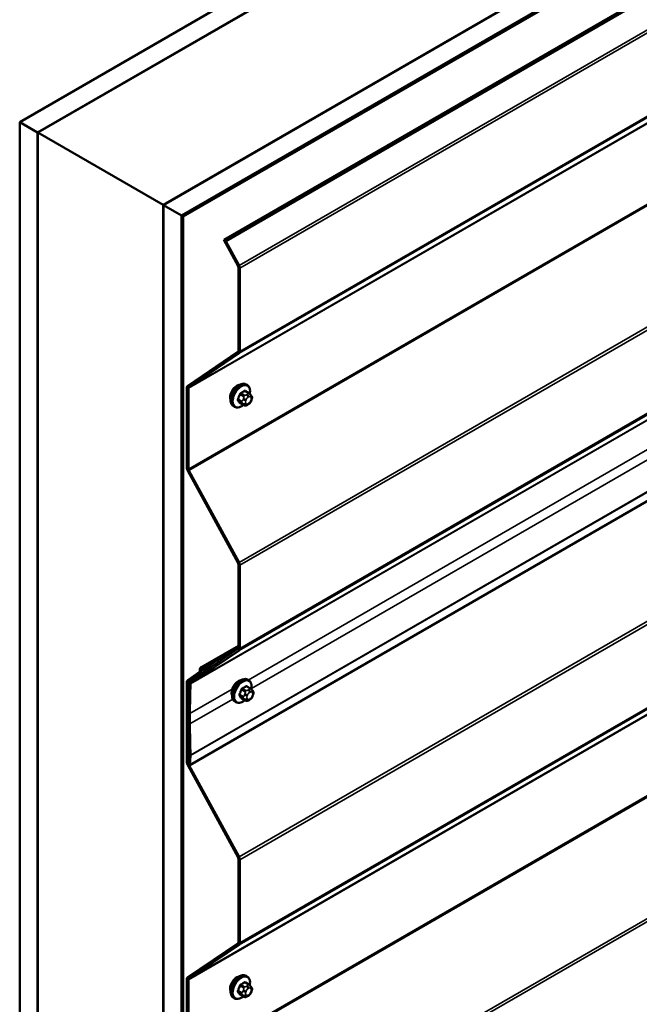
# Model space of a CAD drawing. Units: inches. Extents: x 0.6 to 33.4, y 0.6 to 21.4.
# Drawn here: x 23.5 to 24.8, y 16.5 to 18.4 of the extents above; entities that cross this region are included whole.
import ezdxf

# ---------------------------------------------------------------- set-up
doc = ezdxf.new("R2010")
doc.units = ezdxf.units.IN
doc.header["$LTSCALE"] = 2
doc.header["$MEASUREMENT"] = 0
doc.layers.add('Visible (ANSI)', color=7, linetype='Continuous', lineweight=50)
doc.layers.add('Visible Narrow (ANSI)', color=7, linetype='Continuous', lineweight=35)

msp = doc.modelspace()

# ---------------------------------------------------------------- linework, layer by layer
at = {"layer": 'Visible (ANSI)'}
for p, q in [((23.54067, 18.22376), (28.10292, 20.85778)), ((28.10292, 20.81696), (23.57602, 18.20335)), ((23.82492, 18.05965), (28.10292, 20.52955)), ((28.10292, 20.48872), (23.86028, 18.03923)), ((28.09726, 20.48464), (23.86099, 18.03883)), ((23.86381, 18.03719), (28.10009, 20.48301)), ((23.94385, 17.99099), (27.87041, 20.25799)), ((27.87425, 20.25577), (23.94769, 17.98877)), ((27.80312, 19.22002), (23.87656, 16.95302)), ((23.57673, 18.20294), (24.49526, 18.73326)), ((24.74275, 18.59037), (23.82422, 18.06005)), ((23.54067, 13.32478), (23.54067, 18.22376)), ((23.57602, 18.20335), (23.54067, 18.22376)), ((23.57602, 13.30437), (23.57602, 18.20335)), ((23.57673, 18.20294), (23.82422, 18.06005)), ((23.57673, 13.30396), (23.57673, 18.20294)), ((23.82422, 18.06005), (23.82422, 13.16108)), ((23.82492, 13.16067), (23.82492, 18.05965)), ((23.86028, 18.03923), (23.82492, 18.05965)), ((23.86028, 13.14025), (23.86028, 18.03923)), ((23.86099, 13.13985), (23.86099, 18.03883)), ((23.86099, 18.03883), (23.86381, 18.03719)), ((23.86381, 18.03719), (23.86381, 13.13821)), ((23.97207, 17.93927), (23.94385, 17.99099)), ((23.94385, 17.99099), (23.94769, 17.98877)), ((23.94769, 17.98877), (23.97415, 17.94028)), ((23.97281, 17.77205), (23.97281, 17.93663)), ((23.97564, 17.935), (23.97564, 17.77042)), ((23.87266, 17.70289), (23.97207, 17.77027)), ((23.97415, 17.76685), (23.87474, 17.69948)), ((23.99002, 17.70429), (23.9879, 17.70551)), ((23.87117, 17.53986), (23.87117, 17.69933)), ((23.874, 17.6977), (23.874, 17.53822)), ((23.99352, 17.68832), (23.98671, 17.69226)), ((23.99731, 17.68455), (23.99812, 17.6834)), ((23.98326, 17.6644), (23.97644, 17.66833)), ((23.99242, 17.66621), (23.9908, 17.66527)), ((23.99858, 17.67482), (23.99777, 17.67273)), ((23.96502, 17.66099), (23.9629, 17.66221)), ((23.97207, 17.35241), (23.87266, 17.53457)), ((23.87474, 17.53558), (23.97415, 17.35342)), ((23.97281, 17.18519), (23.97281, 17.34977)), ((23.97564, 17.34814), (23.97564, 17.18355)), ((23.87699, 17.11853), (23.97207, 17.18341)), ((23.97416, 17.18), (23.87907, 17.11512)), ((23.89842, 17.14612), (23.97281, 17.18908)), ((23.93138, 17.16094), (23.9728, 17.18485)), ((23.90745, 17.14472), (23.93138, 17.16094)), ((23.93138, 17.16094), (23.93347, 17.15753)), ((23.93347, 17.15753), (23.93785, 17.16006)), ((23.91487, 17.14438), (23.90934, 17.14118)), ((23.93347, 17.15753), (23.90953, 17.1413)), ((23.87266, 17.12114), (23.89548, 17.13661)), ((23.89756, 17.13319), (23.87474, 17.11773)), ((23.99302, 17.12087), (23.9909, 17.12209)), ((23.87117, 16.9581), (23.87117, 17.11758)), ((23.874, 17.11595), (23.874, 16.95647)), ((23.99653, 17.1049), (23.98971, 17.10883)), ((24.00032, 17.10113), (24.00113, 17.09997)), ((23.98626, 17.08097), (23.97945, 17.08491)), ((23.99543, 17.08279), (23.9938, 17.08185)), ((24.00159, 17.0914), (24.00077, 17.08931)), ((23.96802, 17.07756), (23.9659, 17.07879)), ((23.87417, 17.03611), (23.87417, 17.05652)), ((23.877, 17.05489), (23.877, 17.03447)), ((23.87375, 16.95499), (23.87556, 16.97385)), ((23.87837, 16.97189), (23.87656, 16.95302)), ((23.97207, 16.77066), (23.87266, 16.95282)), ((23.87656, 16.95302), (23.87375, 16.95499)), ((23.87474, 16.95383), (23.97415, 16.77167)), ((23.97281, 16.60344), (23.97281, 16.76802)), ((23.97564, 16.76639), (23.97564, 16.6018)), ((23.87266, 16.53428), (23.97207, 16.60166)), ((23.97415, 16.59824), (23.87474, 16.53087)), ((23.99002, 16.53568), (23.9879, 16.5369)), ((23.87117, 16.37125), (23.87117, 16.53072)), ((23.874, 16.52909), (23.874, 16.36961)), ((23.99352, 16.51971), (23.98671, 16.52365)), ((23.98326, 16.49579), (23.97644, 16.49972)), ((23.99242, 16.4976), (23.9908, 16.49666)), ((23.99731, 16.51594), (23.99812, 16.51479)), ((23.99858, 16.50621), (23.99777, 16.50412)), ((23.96502, 16.49238), (23.9629, 16.4936))]:
    msp.add_line(p, q, dxfattribs=at)
for centre, major_axis, start_param, end_param in [((23.96999, 17.93826), (-0.002, 0.00346), 3.9269908, 4.6707464), ((23.96999, 17.93826), (0.004, -0.00693), 0.7853982, 1.5291537), ((23.96999, 17.77368), (0.002, -0.00346), 0.0416426, 0.7853982), ((23.96999, 17.77368), (0.004, -0.00693), 0.0416426, 0.7853982), ((23.96956, 17.68723), (0.00943, 0.01632), 0.4159912, 2.7256015), ((23.87682, 17.69607), (-0.004, 0.00693), 0.0416426, 0.7853982), ((23.87682, 17.69607), (-0.002, 0.00346), 0.0416426, 0.7853982), ((23.87682, 17.53659), (-0.004, 0.00693), 0.7853982, 1.5291537), ((23.87682, 17.53659), (0.002, -0.00346), 3.9269908, 4.6707464), ((23.96999, 17.35141), (0.004, -0.00693), 0.7853982, 1.5291537), ((23.96999, 17.35141), (-0.002, 0.00346), 3.9269908, 4.6707464), ((23.96999, 17.18682), (0.002, -0.00346), 0.0434509, 0.7853982), ((23.96999, 17.18682), (0.004, -0.00693), 0.0434509, 0.7853982), ((23.89262, 17.1413), (0.00275, -0.00476), 0.0416426, 0.9689378), ((23.90348, 17.13736), (-0.00506, 0.00877), 5.3975327, 7.2521231), ((23.90348, 17.13736), (-0.00306, 0.0053), 5.3975327, 7.2521231), ((23.90459, 17.14941), (0.00475, -0.00823), 5.3975327, 6.3248279), ((23.90459, 17.14941), (0.00275, -0.00476), 5.3975327, 6.3248279), ((23.87682, 17.11431), (-0.004, 0.00693), 0.0416426, 0.7853982), ((23.89262, 17.1413), (0.00475, -0.00823), 0.0416426, 0.9689378), ((23.97257, 17.10381), (0.00943, 0.01632), 0.4159912, 2.7256015), ((23.87682, 17.11431), (-0.002, 0.00346), 0.0416426, 0.7853982), ((24.87066, 16.4812), (-0.70462, 1.22045), 0.7336115, 0.7853982), ((23.88116, 17.11171), (-0.004, 0.00693), 0.0434509, 0.7336115), ((24.87066, 16.4812), (0.70263, -1.21698), 3.8752042, 3.9269908), ((23.88116, 17.11171), (-0.002, 0.00346), 0.0434509, 0.7336115), ((24.87066, 16.46078), (-0.70462, 1.22045), 0.7853982, 0.8383823), ((24.87066, 16.46078), (0.70263, -1.21698), 3.9269908, 3.979975), ((23.87275, 16.97582), (-0.002, 0.00346), 3.8222711, 3.979975), ((23.87275, 16.97582), (0.004, -0.00693), 0.6806784, 0.8383823), ((23.87682, 16.95484), (-0.004, 0.00693), 0.7853982, 1.5291537), ((23.87682, 16.95484), (0.002, -0.00346), 3.9269908, 4.6707464), ((23.96999, 16.76965), (-0.002, 0.00346), 3.9269908, 4.6707464), ((23.96999, 16.76965), (0.004, -0.00693), 0.7853982, 1.5291537), ((23.96999, 16.60507), (0.002, -0.00346), 0.0416426, 0.7853982), ((23.96999, 16.60507), (0.004, -0.00693), 0.0416426, 0.7853982), ((23.87682, 16.52746), (-0.004, 0.00693), 0.0416426, 0.7853982), ((23.87682, 16.52746), (-0.002, 0.00346), 0.0416426, 0.7853982), ((23.96956, 16.51862), (0.00943, 0.01632), 0.4159912, 2.7256015)]:
    msp.add_ellipse(centre, major_axis=major_axis, ratio=0.5773503, start_param=start_param, end_param=end_param, dxfattribs=at)
for points, knots in [([(23.9629, 17.66221), (23.96155, 17.66299), (23.96041, 17.66409), (23.95857, 17.66685), (23.9579, 17.66853), (23.95711, 17.67241), (23.95703, 17.67464), (23.95749, 17.67934), (23.95804, 17.68181), (23.95971, 17.68673), (23.96082, 17.68917), (23.96348, 17.69378), (23.96503, 17.69596), (23.96843, 17.69985), (23.97028, 17.70156), (23.97414, 17.70435), (23.97614, 17.70541), (23.9801, 17.70673), (23.98207, 17.70699), (23.98534, 17.70663), (23.98669, 17.70621), (23.9879, 17.70551)], [3.9269908, 3.9269908, 3.9269908, 3.9269908, 4.2046128, 4.2046128, 4.5036441, 4.5036441, 4.8315412, 4.8315412, 5.1651532, 5.1651532, 5.4966606, 5.4966606, 5.8271051, 5.8271051, 6.1585924, 6.1585924, 6.4921873, 6.4921873, 6.8200709, 6.8200709, 7.0685835, 7.0685835, 7.0685835, 7.0685835]), ([(23.99002, 17.70429), (23.99136, 17.70351), (23.9925, 17.70241), (23.99435, 17.69965), (23.99501, 17.69797), (23.9958, 17.69409), (23.99588, 17.69186), (23.99557, 17.6887), (23.99545, 17.68786), (23.99529, 17.687)], [0.7853982, 0.7853982, 0.7853982, 0.7853982, 1.0630201, 1.0630201, 1.3620515, 1.3620515, 1.6899486, 1.6899486, 1.8071662, 1.8071662, 1.8071662, 1.8071662]), ([(23.99352, 17.68832), (23.99375, 17.68819), (23.99397, 17.68805), (23.99439, 17.68777), (23.99458, 17.68763), (23.99491, 17.68736), (23.99505, 17.68723), (23.99536, 17.68694), (23.99553, 17.68677), (23.9958, 17.68648), (23.99591, 17.68635), (23.99622, 17.686), (23.9964, 17.68578), (23.99684, 17.68521), (23.99709, 17.68487), (23.99731, 17.68455)], [0, 0, 0, 0, 0.02253627, 0.02253627, 0.04087028, 0.04087028, 0.05538828, 0.05538828, 0.07330019, 0.07330019, 0.08915654, 0.08915654, 0.1176097, 0.1176097, 0.16280179, 0.16280179, 0.16280179, 0.16280179]), ([(23.98242, 17.66488), (23.98185, 17.66441), (23.98128, 17.66396), (23.97877, 17.66215), (23.97677, 17.66108), (23.97281, 17.65977), (23.97084, 17.6595), (23.96757, 17.65986), (23.96622, 17.66029), (23.96502, 17.66099)], [2.9175713, 2.9175713, 2.9175713, 2.9175713, 3.0169997, 3.0169997, 3.3505946, 3.3505946, 3.6784783, 3.6784783, 3.9269908, 3.9269908, 3.9269908, 3.9269908]), ([(23.9908, 17.66527), (23.99003, 17.66483), (23.98923, 17.66439), (23.98808, 17.66389), (23.98779, 17.66378), (23.98726, 17.66361), (23.98702, 17.66355), (23.98646, 17.66346), (23.98612, 17.66345), (23.98549, 17.66351), (23.98518, 17.66358), (23.98449, 17.66378), (23.98411, 17.66394), (23.98358, 17.66421), (23.98342, 17.66431), (23.98326, 17.6644)], [0, 0, 0, 0, 0.07975721, 0.07975721, 0.10437466, 0.10437466, 0.12296051, 0.12296051, 0.14788663, 0.14788663, 0.17263521, 0.17263521, 0.20631935, 0.20631935, 0.22235234, 0.22235234, 0.22235234, 0.22235234]), ([(23.99777, 17.67273), (23.99732, 17.67157), (23.99685, 17.67043), (23.99604, 17.66911), (23.99587, 17.66886), (23.99557, 17.6685), (23.99546, 17.66837), (23.99517, 17.66809), (23.99499, 17.66793), (23.99459, 17.66761), (23.99437, 17.66744), (23.99358, 17.6669), (23.99301, 17.66655), (23.99242, 17.66621)], [0, 0, 0, 0, 0.09701132, 0.09701132, 0.11992605, 0.11992605, 0.13282142, 0.13282142, 0.1519633, 0.1519633, 0.17726961, 0.17726961, 0.23848092, 0.23848092, 0.23848092, 0.23848092]), ([(23.99812, 17.6834), (23.99835, 17.68307), (23.99859, 17.68273), (23.99899, 17.68208), (23.99915, 17.6818), (23.99941, 17.68131), (23.9995, 17.68112), (23.99964, 17.68076), (23.99969, 17.6806), (23.99982, 17.68011), (23.99985, 17.67975), (23.99983, 17.67905), (23.99978, 17.6787), (23.99958, 17.67775), (23.9994, 17.67715), (23.99901, 17.67597), (23.9988, 17.67539), (23.99858, 17.67482)], [0, 0, 0, 0, 0.0466736, 0.0466736, 0.08169785, 0.08169785, 0.10019633, 0.10019633, 0.11345958, 0.11345958, 0.14022733, 0.14022733, 0.16668756, 0.16668756, 0.2146195, 0.2146195, 0.26185627, 0.26185627, 0.26185627, 0.26185627]), ([(23.9659, 17.07879), (23.96456, 17.07956), (23.96341, 17.08066), (23.96157, 17.08342), (23.96091, 17.08511), (23.96011, 17.08899), (23.96003, 17.09121), (23.96049, 17.09591), (23.96105, 17.09839), (23.96271, 17.1033), (23.96382, 17.10574), (23.96648, 17.11036), (23.96803, 17.11254), (23.97144, 17.11643), (23.97329, 17.11814), (23.97714, 17.12092), (23.97915, 17.12199), (23.98311, 17.12331), (23.98507, 17.12357), (23.98835, 17.12321), (23.9897, 17.12278), (23.9909, 17.12209)], [3.9269908, 3.9269908, 3.9269908, 3.9269908, 4.2046128, 4.2046128, 4.5036441, 4.5036441, 4.8315412, 4.8315412, 5.1651532, 5.1651532, 5.4966606, 5.4966606, 5.8271051, 5.8271051, 6.1585924, 6.1585924, 6.4921873, 6.4921873, 6.8200709, 6.8200709, 7.0685835, 7.0685835, 7.0685835, 7.0685835]), ([(23.99302, 17.12087), (23.99436, 17.12009), (23.99551, 17.11899), (23.99735, 17.11623), (23.99801, 17.11454), (23.99881, 17.11067), (23.99889, 17.10844), (23.99858, 17.10528), (23.99846, 17.10443), (23.9983, 17.10358)], [0.7853982, 0.7853982, 0.7853982, 0.7853982, 1.0630201, 1.0630201, 1.3620515, 1.3620515, 1.6899486, 1.6899486, 1.8071662, 1.8071662, 1.8071662, 1.8071662]), ([(23.99653, 17.1049), (23.99675, 17.10477), (23.99698, 17.10463), (23.9974, 17.10434), (23.99758, 17.1042), (23.99791, 17.10393), (23.99806, 17.1038), (23.99837, 17.10352), (23.99853, 17.10335), (23.9988, 17.10306), (23.99892, 17.10293), (23.99923, 17.10257), (23.99941, 17.10235), (23.99985, 17.10179), (24.00009, 17.10145), (24.00032, 17.10113)], [0, 0, 0, 0, 0.02253627, 0.02253627, 0.04087028, 0.04087028, 0.05538828, 0.05538828, 0.07330019, 0.07330019, 0.08915654, 0.08915654, 0.1176097, 0.1176097, 0.16280179, 0.16280179, 0.16280179, 0.16280179]), ([(23.98542, 17.08146), (23.98486, 17.08099), (23.98429, 17.08054), (23.98178, 17.07873), (23.97978, 17.07766), (23.97581, 17.07634), (23.97385, 17.07608), (23.97057, 17.07644), (23.96922, 17.07687), (23.96802, 17.07756)], [2.9175713, 2.9175713, 2.9175713, 2.9175713, 3.0169997, 3.0169997, 3.3505946, 3.3505946, 3.6784783, 3.6784783, 3.9269908, 3.9269908, 3.9269908, 3.9269908]), ([(23.9938, 17.08185), (23.99304, 17.08141), (23.99224, 17.08097), (23.99108, 17.08047), (23.99079, 17.08036), (23.99027, 17.08019), (23.99003, 17.08013), (23.98946, 17.08004), (23.98913, 17.08003), (23.98849, 17.08009), (23.98819, 17.08016), (23.9875, 17.08036), (23.98712, 17.08052), (23.98658, 17.08079), (23.98642, 17.08088), (23.98626, 17.08097)], [0, 0, 0, 0, 0.07975721, 0.07975721, 0.10437466, 0.10437466, 0.12296051, 0.12296051, 0.14788663, 0.14788663, 0.17263521, 0.17263521, 0.20631935, 0.20631935, 0.22235234, 0.22235234, 0.22235234, 0.22235234]), ([(24.00077, 17.08931), (24.00032, 17.08814), (23.99986, 17.08701), (23.99905, 17.08569), (23.99887, 17.08544), (23.99858, 17.08507), (23.99846, 17.08495), (23.99818, 17.08466), (23.998, 17.08451), (23.9976, 17.08418), (23.99737, 17.08402), (23.99659, 17.08348), (23.99601, 17.08313), (23.99543, 17.08279)], [0, 0, 0, 0, 0.09701132, 0.09701132, 0.11992605, 0.11992605, 0.13282142, 0.13282142, 0.1519633, 0.1519633, 0.17726961, 0.17726961, 0.23848092, 0.23848092, 0.23848092, 0.23848092]), ([(24.00113, 17.09997), (24.00136, 17.09965), (24.00159, 17.0993), (24.00199, 17.09866), (24.00216, 17.09838), (24.00241, 17.09788), (24.0025, 17.0977), (24.00264, 17.09734), (24.0027, 17.09718), (24.00282, 17.09668), (24.00286, 17.09632), (24.00284, 17.09563), (24.00278, 17.09528), (24.00258, 17.09433), (24.0024, 17.09372), (24.00202, 17.09254), (24.00181, 17.09197), (24.00159, 17.0914)], [0, 0, 0, 0, 0.0466736, 0.0466736, 0.08169785, 0.08169785, 0.10019633, 0.10019633, 0.11345958, 0.11345958, 0.14022733, 0.14022733, 0.16668756, 0.16668756, 0.2146195, 0.2146195, 0.26185627, 0.26185627, 0.26185627, 0.26185627]), ([(23.9629, 16.4936), (23.96155, 16.49438), (23.96041, 16.49548), (23.95857, 16.49823), (23.9579, 16.49992), (23.95711, 16.5038), (23.95703, 16.50603), (23.95749, 16.51072), (23.95804, 16.5132), (23.95971, 16.51811), (23.96082, 16.52055), (23.96348, 16.52517), (23.96503, 16.52735), (23.96843, 16.53124), (23.97028, 16.53295), (23.97414, 16.53574), (23.97614, 16.5368), (23.9801, 16.53812), (23.98207, 16.53838), (23.98534, 16.53802), (23.98669, 16.5376), (23.9879, 16.5369)], [3.9269908, 3.9269908, 3.9269908, 3.9269908, 4.2046128, 4.2046128, 4.5036441, 4.5036441, 4.8315412, 4.8315412, 5.1651532, 5.1651532, 5.4966606, 5.4966606, 5.8271051, 5.8271051, 6.1585924, 6.1585924, 6.4921873, 6.4921873, 6.8200709, 6.8200709, 7.0685835, 7.0685835, 7.0685835, 7.0685835]), ([(23.99002, 16.53568), (23.99136, 16.5349), (23.9925, 16.5338), (23.99435, 16.53104), (23.99501, 16.52936), (23.9958, 16.52548), (23.99588, 16.52325), (23.99557, 16.52009), (23.99545, 16.51924), (23.99529, 16.51839)], [0.7853982, 0.7853982, 0.7853982, 0.7853982, 1.0630201, 1.0630201, 1.3620515, 1.3620515, 1.6899486, 1.6899486, 1.8071662, 1.8071662, 1.8071662, 1.8071662]), ([(23.99352, 16.51971), (23.99375, 16.51958), (23.99397, 16.51944), (23.99439, 16.51916), (23.99458, 16.51901), (23.99491, 16.51874), (23.99505, 16.51862), (23.99536, 16.51833), (23.99553, 16.51816), (23.9958, 16.51787), (23.99591, 16.51774), (23.99622, 16.51739), (23.9964, 16.51717), (23.99684, 16.5166), (23.99709, 16.51626), (23.99731, 16.51594)], [0, 0, 0, 0, 0.02253627, 0.02253627, 0.04087028, 0.04087028, 0.05538828, 0.05538828, 0.07330019, 0.07330019, 0.08915654, 0.08915654, 0.1176097, 0.1176097, 0.16280179, 0.16280179, 0.16280179, 0.16280179]), ([(23.99777, 16.50412), (23.99732, 16.50296), (23.99685, 16.50182), (23.99604, 16.5005), (23.99587, 16.50025), (23.99557, 16.49989), (23.99546, 16.49976), (23.99517, 16.49947), (23.99499, 16.49932), (23.99459, 16.499), (23.99437, 16.49883), (23.99358, 16.49829), (23.99301, 16.49794), (23.99242, 16.4976)], [0, 0, 0, 0, 0.09701132, 0.09701132, 0.11992605, 0.11992605, 0.13282142, 0.13282142, 0.1519633, 0.1519633, 0.17726961, 0.17726961, 0.23848092, 0.23848092, 0.23848092, 0.23848092]), ([(23.99812, 16.51479), (23.99835, 16.51446), (23.99859, 16.51411), (23.99899, 16.51347), (23.99915, 16.51319), (23.99941, 16.5127), (23.9995, 16.51251), (23.99964, 16.51215), (23.99969, 16.51199), (23.99982, 16.5115), (23.99985, 16.51114), (23.99983, 16.51044), (23.99978, 16.51009), (23.99958, 16.50914), (23.9994, 16.50854), (23.99901, 16.50736), (23.9988, 16.50678), (23.99858, 16.50621)], [0, 0, 0, 0, 0.0466736, 0.0466736, 0.08169785, 0.08169785, 0.10019633, 0.10019633, 0.11345958, 0.11345958, 0.14022733, 0.14022733, 0.16668756, 0.16668756, 0.2146195, 0.2146195, 0.26185627, 0.26185627, 0.26185627, 0.26185627]), ([(23.98242, 16.49627), (23.98185, 16.4958), (23.98128, 16.49535), (23.97877, 16.49354), (23.97677, 16.49247), (23.97281, 16.49116), (23.97084, 16.49089), (23.96757, 16.49125), (23.96622, 16.49168), (23.96502, 16.49238)], [2.9175713, 2.9175713, 2.9175713, 2.9175713, 3.0169997, 3.0169997, 3.3505946, 3.3505946, 3.6784783, 3.6784783, 3.9269908, 3.9269908, 3.9269908, 3.9269908]), ([(23.9908, 16.49666), (23.99003, 16.49622), (23.98923, 16.49578), (23.98808, 16.49528), (23.98779, 16.49517), (23.98726, 16.495), (23.98702, 16.49494), (23.98646, 16.49485), (23.98612, 16.49484), (23.98549, 16.4949), (23.98518, 16.49497), (23.98449, 16.49517), (23.98411, 16.49533), (23.98358, 16.4956), (23.98342, 16.49569), (23.98326, 16.49579)], [0, 0, 0, 0, 0.07975721, 0.07975721, 0.10437466, 0.10437466, 0.12296051, 0.12296051, 0.14788663, 0.14788663, 0.17263521, 0.17263521, 0.20631935, 0.20631935, 0.22235234, 0.22235234, 0.22235234, 0.22235234])]:
    msp.add_open_spline(points, degree=3, knots=knots, dxfattribs=at)
at = {"layer": 'Visible Narrow (ANSI)'}
for p, q in [((23.97415, 17.94028), (27.81528, 20.15796)), ((23.97564, 17.935), (27.81528, 20.15181)), ((23.97415, 17.76685), (27.81528, 19.98453)), ((23.97564, 17.77042), (27.81528, 19.98723)), ((23.874, 17.6977), (27.80056, 19.9647)), ((23.87474, 17.69948), (27.80131, 19.96648)), ((23.874, 17.53822), (27.80056, 19.80523)), ((23.87474, 17.53558), (27.80131, 19.80258)), ((23.97415, 17.35342), (27.81528, 19.5711)), ((23.97564, 17.34814), (27.81528, 19.56495)), ((23.97416, 17.18), (27.81528, 19.39767)), ((23.97564, 17.18355), (27.81528, 19.40037)), ((23.87833, 17.11351), (27.8049, 19.38051)), ((23.87907, 17.11512), (27.80564, 19.38212)), ((23.87837, 16.97189), (27.80494, 19.23889)), ((23.8784, 16.9729), (27.80496, 19.23991)), ((23.97415, 16.77167), (27.81528, 18.98935)), ((23.97564, 16.76639), (27.81528, 18.9832)), ((23.97415, 16.59824), (27.81528, 18.81592)), ((23.97564, 16.6018), (27.81528, 18.81862)), ((23.874, 16.52909), (27.80056, 18.79609)), ((23.87474, 16.53087), (27.80131, 18.79787)), ((23.874, 16.36961), (27.80056, 18.63662)), ((23.87474, 16.36697), (27.80131, 18.63397)), ((23.97415, 16.18481), (27.81528, 18.40249)), ((23.97564, 16.17953), (27.81528, 18.39634)), ((23.99215, 17.12137), (25.65744, 18.08283)), ((23.99847, 17.10461), (25.65878, 18.06318)), ((23.97615, 17.6856), (23.98292, 17.68169)), ((23.98476, 17.68398), (23.97799, 17.68789)), ((23.98525, 17.69208), (23.99202, 17.68817)), ((23.99042, 17.68584), (23.9888, 17.6849)), ((23.97929, 17.67233), (23.97252, 17.67624)), ((23.97252, 17.67379), (23.97929, 17.66988)), ((23.98292, 17.66471), (23.97615, 17.66862)), ((23.98273, 17.67735), (23.98191, 17.67526)), ((23.98191, 17.66717), (23.98273, 17.66601)), ((23.98719, 17.67341), (23.988, 17.6755)), ((23.988, 17.66743), (23.98719, 17.66858)), ((23.99162, 17.68), (23.99325, 17.68094)), ((23.99325, 17.66804), (23.99162, 17.6671)), ((23.99687, 17.68062), (23.99768, 17.67946)), ((23.99768, 17.67464), (23.99687, 17.67254)), ((23.93062, 17.16042), (23.9042, 17.14517)), ((23.89922, 17.1389), (23.90429, 17.14183)), ((23.90953, 17.1413), (23.91496, 17.14444)), ((23.87474, 17.11773), (23.88168, 17.12174)), ((23.89756, 17.13319), (23.90351, 17.13663)), ((23.874, 17.11595), (23.87584, 17.11701)), ((23.877, 17.05489), (23.96039, 17.10303)), ((23.97915, 17.10218), (23.98592, 17.09827)), ((23.98776, 17.10055), (23.98099, 17.10446)), ((23.98826, 17.10866), (23.99503, 17.10475)), ((23.99343, 17.10242), (23.9918, 17.10148)), ((23.877, 17.03447), (23.96172, 17.08339)), ((23.98229, 17.0889), (23.97552, 17.09281)), ((23.97552, 17.09036), (23.98229, 17.08646)), ((23.98592, 17.08129), (23.97915, 17.0852)), ((23.98573, 17.09393), (23.98492, 17.09184)), ((23.98492, 17.08375), (23.98573, 17.08259)), ((23.9902, 17.08999), (23.99101, 17.09208)), ((23.99101, 17.084), (23.9902, 17.08516)), ((23.99463, 17.09658), (23.99625, 17.09752)), ((23.99625, 17.08462), (23.99463, 17.08368)), ((23.99987, 17.0972), (24.00069, 17.09604)), ((24.00069, 17.09121), (23.99987, 17.08912)), ((23.87474, 16.95383), (23.87511, 16.95404)), ((23.97615, 16.51699), (23.98292, 16.51308)), ((23.98476, 16.51537), (23.97799, 16.51928)), ((23.98525, 16.52347), (23.99202, 16.51956)), ((23.99042, 16.51723), (23.9888, 16.51629)), ((23.97929, 16.50372), (23.97252, 16.50763)), ((23.97252, 16.50518), (23.97929, 16.50127)), ((23.98292, 16.4961), (23.97615, 16.50001)), ((23.98273, 16.50874), (23.98191, 16.50665)), ((23.98191, 16.49856), (23.98273, 16.4974)), ((23.98719, 16.5048), (23.988, 16.50689)), ((23.988, 16.49882), (23.98719, 16.49997)), ((23.99162, 16.51139), (23.99325, 16.51233)), ((23.99325, 16.49943), (23.99162, 16.49849)), ((23.99687, 16.51201), (23.99768, 16.51085)), ((23.99768, 16.50603), (23.99687, 16.50393))]:
    msp.add_line(p, q, dxfattribs=at)
for centre, major_axis, ratio, start_param, end_param in [((23.9754, 17.68386), (-0.0125, -0.02165), 0.5773503, 3.1415927, 6.2831853), ((23.97752, 17.68264), (-0.0125, -0.02165), 0.5773503, 3.1415927, 6.2831853), ((23.97884, 17.68187), (-0.01186, -0.02054), 0.5773503, 2.1358827, 7.2774852), ((23.92723, 17.70787), (-0.00579, -0.06487), 0.7886751, 1.1421173, 1.2977165), ((23.92772, 17.70783), (0.00588, 0.06585), 0.7886751, 4.28371, 4.4393091), ((23.97554, 17.68566), (-0.000953, 0.000302), 0.1658133, 4.0684645, 5.446563), ((23.93501, 17.71755), (-0.06513, 0), 0.5773503, 2.2783949, 2.4339941), ((23.97799, 17.6887), (0.000443, -0.000897), 0.5307316, 4.1556766, 5.5337751), ((23.93501, 17.71689), (0.06611, 0), 0.5773503, 5.4199876, 5.5755867), ((23.98525, 17.6929), (-0.000559, 0.000829), 0.6204762, 0.9360492, 2.3141477), ((23.9877, 17.69268), (-0.000795, -0.000607), 0.7414172, 5.2254585, 6.1180828), ((23.94279, 17.71686), (-0.05076, 0.04081), 0.2113249, 3.8121464, 3.8513065), ((23.9888, 17.68164), (0.002, -0.00346), 0.5773503, 0.7853982, 2.3561945), ((23.99042, 17.68258), (-0.002, 0.00346), 0.5773503, 3.9269908, 5.4977871), ((23.99202, 17.68572), (0.0015, 0.0026), 0.5773503, 0, 0.7853982), ((23.99404, 17.68225), (0.00327, 0.0023), 0.7886751, 5.0632684, 6.2831853), ((23.9719, 17.67629), (0.000907, -0.000421), 0.2555579, 0.9540482, 2.3321467), ((23.9719, 17.67303), (0.000795, 0.000607), 0.7414172, 0.3203717, 1.6984702), ((23.92723, 17.6975), (0.05076, -0.04081), 0.2113249, 0.5541147, 0.7097139), ((23.92772, 17.69811), (-0.05153, 0.04142), 0.2113249, 3.6957074, 3.8513065), ((23.97554, 17.66786), (0.000845, 0.000535), 0.8311618, 0.3898609, 1.7679594), ((23.98112, 17.67216), (-0.0015, -0.0026), 0.5773503, 4.9741884, 6.0213859), ((23.98436, 17.67504), (0.00373, -0.00145), 0.2113249, 4.0804747, 5.651271), ((23.98436, 17.67022), (-0.00327, -0.0023), 0.7886751, 0.3508794, 1.9216757), ((23.98518, 17.67713), (-0.00373, 0.00145), 0.2113249, 0.938882, 2.5096783), ((23.98518, 17.66906), (-0.00327, -0.0023), 0.7886751, 0.3508794, 1.9216757), ((23.98476, 17.68153), (0.0015, 0.0026), 0.5773503, 0.7853982, 1.8325957), ((23.98476, 17.66699), (-0.0015, -0.0026), 0.5773503, 6.0213859, 6.2831853), ((23.99081, 17.67309), (-0.00296, -0.00512), 0.5773503, 4.9741884, 6.0213859), ((23.99162, 17.67518), (0.00296, 0.00512), 0.5773503, 0.7853982, 1.8325957), ((23.99162, 17.67193), (-0.00296, -0.00512), 0.5773503, 6.0213859, 7.0685835), ((23.9888, 17.66874), (0.002, -0.00346), 0.5773503, 0, 0.7853982), ((23.99042, 17.66967), (0.002, -0.00346), 0.5773503, 0, 0.7853982), ((23.99325, 17.67612), (0.00296, 0.00512), 0.5773503, 6.0213859, 7.0685835), ((23.99325, 17.67287), (-0.00296, -0.00512), 0.5773503, 0.7853982, 1.8325957), ((23.99404, 17.67418), (0.00373, -0.00145), 0.2113249, 5.651271, 6.2831853), ((23.99485, 17.6811), (0.00327, 0.0023), 0.7886751, 5.0632684, 6.2831853), ((23.99406, 17.67496), (0.00296, 0.00512), 0.5773503, 4.9741884, 6.0213859), ((23.99485, 17.67627), (0.00373, -0.00145), 0.2113249, 5.651271, 6.2831853), ((23.9784, 17.10044), (-0.0125, -0.02165), 0.5773503, 3.1415926, 6.2831853), ((23.98052, 17.09921), (-0.0125, -0.02165), 0.5773503, 3.1415927, 6.2831853), ((23.98184, 17.09845), (-0.01186, -0.02054), 0.5773503, 2.1358827, 7.2774852), ((23.93023, 17.12445), (-0.00579, -0.06487), 0.7886751, 1.1421173, 1.2977165), ((23.93073, 17.12441), (0.00588, 0.06585), 0.7886751, 4.28371, 4.4393091), ((23.97854, 17.10223), (-0.000953, 0.000302), 0.1658133, 4.0684645, 5.446563), ((23.93802, 17.13413), (-0.06513, 0), 0.5773503, 2.2783949, 2.4339941), ((23.98099, 17.10528), (0.000443, -0.000897), 0.5307316, 4.1556766, 5.5337751), ((23.93802, 17.13347), (0.06611, 0), 0.5773503, 5.4199876, 5.5755867), ((23.98776, 17.09811), (0.0015, 0.0026), 0.5773503, 0.7853982, 1.8325957), ((23.98826, 17.10948), (-0.000559, 0.000829), 0.6204762, 0.9360492, 2.3141477), ((23.99071, 17.10926), (-0.000795, -0.000607), 0.7414172, 5.2254585, 6.1180828), ((23.9458, 17.13344), (-0.05076, 0.04081), 0.2113249, 3.8121464, 3.8513065), ((23.9918, 17.09821), (0.002, -0.00346), 0.5773503, 0.7853982, 2.3561945), ((23.99343, 17.09915), (-0.002, 0.00346), 0.5773503, 3.9269908, 5.4977871), ((23.99503, 17.1023), (0.0015, 0.0026), 0.5773503, 0, 0.7853982), ((23.99704, 17.09883), (0.00327, 0.0023), 0.7886751, 5.0632684, 6.2831853), ((23.97491, 17.09287), (0.000907, -0.000421), 0.2555579, 0.9540482, 2.3321467), ((23.97491, 17.0896), (0.000795, 0.000607), 0.7414172, 0.3203717, 1.6984702), ((23.93023, 17.11407), (0.05076, -0.04081), 0.2113249, 0.5541147, 0.7097139), ((23.93073, 17.11469), (-0.05153, 0.04142), 0.2113249, 3.6957074, 3.8513065), ((23.97854, 17.08443), (0.000845, 0.000535), 0.8311618, 0.3898609, 1.7679594), ((23.98413, 17.08874), (-0.0015, -0.0026), 0.5773503, 4.9741884, 6.0213859), ((23.98737, 17.09162), (0.00373, -0.00145), 0.2113249, 4.0804747, 5.651271), ((23.98737, 17.08679), (-0.00327, -0.0023), 0.7886751, 0.3508794, 1.9216757), ((23.98818, 17.09371), (-0.00373, 0.00145), 0.2113249, 0.938882, 2.5096783), ((23.98818, 17.08564), (-0.00327, -0.0023), 0.7886751, 0.3508794, 1.9216757), ((23.98776, 17.08357), (-0.0015, -0.0026), 0.5773503, 6.0213859, 6.2831853), ((23.99382, 17.08966), (-0.00296, -0.00512), 0.5773503, 4.9741884, 6.0213859), ((23.99463, 17.09176), (0.00296, 0.00512), 0.5773503, 0.7853982, 1.8325957), ((23.99463, 17.08851), (-0.00296, -0.00512), 0.5773503, 6.0213859, 7.0685835), ((23.9918, 17.08531), (0.002, -0.00346), 0.5773503, 0, 0.7853982), ((23.99343, 17.08625), (0.002, -0.00346), 0.5773503, 0, 0.7853982), ((23.99625, 17.09269), (0.00296, 0.00512), 0.5773503, 6.0213859, 7.0685835), ((23.99625, 17.08945), (-0.00296, -0.00512), 0.5773503, 0.7853982, 1.8325957), ((23.99704, 17.09075), (0.00373, -0.00145), 0.2113249, 5.651271, 6.2831853), ((23.99786, 17.09767), (0.00327, 0.0023), 0.7886751, 5.0632684, 6.2831853), ((23.99707, 17.09154), (0.00296, 0.00512), 0.5773503, 4.9741884, 6.0213859), ((23.99786, 17.09285), (0.00373, -0.00145), 0.2113249, 5.651271, 6.2831853), ((23.9754, 16.51525), (-0.0125, -0.02165), 0.5773503, 3.1415927, 6.2831853), ((23.97752, 16.51403), (-0.0125, -0.02165), 0.5773503, 3.1415927, 6.2831853), ((23.97884, 16.51326), (-0.01186, -0.02054), 0.5773503, 2.1358827, 7.2774852), ((23.92723, 16.53926), (-0.00579, -0.06487), 0.7886751, 1.1421173, 1.2977165), ((23.92772, 16.53922), (0.00588, 0.06585), 0.7886751, 4.28371, 4.4393091), ((23.97554, 16.51705), (-0.000953, 0.000302), 0.1658133, 4.0684645, 5.446563), ((23.93501, 16.54894), (-0.06513, 0), 0.5773503, 2.2783949, 2.4339941), ((23.97799, 16.52009), (0.000443, -0.000897), 0.5307316, 4.1556766, 5.5337751), ((23.93501, 16.54828), (0.06611, 0), 0.5773503, 5.4199876, 5.5755867), ((23.98525, 16.52429), (-0.000559, 0.000829), 0.6204762, 0.9360492, 2.3141477), ((23.9877, 16.52407), (-0.000795, -0.000607), 0.7414172, 5.2254585, 6.1180828), ((23.94279, 16.54825), (-0.05076, 0.04081), 0.2113249, 3.8121464, 3.8513065), ((23.99042, 16.51396), (-0.002, 0.00346), 0.5773503, 3.9269908, 5.4977871), ((23.99202, 16.51711), (0.0015, 0.0026), 0.5773503, 0, 0.7853982), ((23.9719, 16.50768), (0.000907, -0.000421), 0.2555579, 0.9540482, 2.3321467), ((23.9719, 16.50441), (0.000795, 0.000607), 0.7414172, 0.3203717, 1.6984702), ((23.92723, 16.52889), (0.05076, -0.04081), 0.2113249, 0.5541147, 0.7097139), ((23.92772, 16.5295), (-0.05153, 0.04142), 0.2113249, 3.6957074, 3.8513065), ((23.97554, 16.49925), (0.000845, 0.000535), 0.8311618, 0.3898609, 1.7679594), ((23.98112, 16.50355), (-0.0015, -0.0026), 0.5773503, 4.9741884, 6.0213859), ((23.98436, 16.50643), (0.00373, -0.00145), 0.2113249, 4.0804747, 5.651271), ((23.98436, 16.5016), (-0.00327, -0.0023), 0.7886751, 0.3508794, 1.9216757), ((23.98518, 16.50852), (-0.00373, 0.00145), 0.2113249, 0.938882, 2.5096783), ((23.98518, 16.50045), (-0.00327, -0.0023), 0.7886751, 0.3508794, 1.9216757), ((23.98476, 16.51292), (0.0015, 0.0026), 0.5773503, 0.7853982, 1.8325957), ((23.99081, 16.50447), (-0.00296, -0.00512), 0.5773503, 4.9741884, 6.0213859), ((23.99162, 16.50657), (0.00296, 0.00512), 0.5773503, 0.7853982, 1.8325957), ((23.99162, 16.50332), (-0.00296, -0.00512), 0.5773503, 6.0213859, 7.0685835), ((23.9888, 16.51303), (0.002, -0.00346), 0.5773503, 0.7853982, 2.3561945), ((23.9888, 16.50013), (0.002, -0.00346), 0.5773503, 0, 0.7853982), ((23.99042, 16.50106), (0.002, -0.00346), 0.5773503, 0, 0.7853982), ((23.99325, 16.50751), (0.00296, 0.00512), 0.5773503, 6.0213859, 7.0685835), ((23.99325, 16.50426), (-0.00296, -0.00512), 0.5773503, 0.7853982, 1.8325957), ((23.99404, 16.51364), (0.00327, 0.0023), 0.7886751, 5.0632684, 6.2831853), ((23.99404, 16.50557), (0.00373, -0.00145), 0.2113249, 5.651271, 6.2831853), ((23.99485, 16.51249), (0.00327, 0.0023), 0.7886751, 5.0632684, 6.2831853), ((23.99406, 16.50635), (0.00296, 0.00512), 0.5773503, 4.9741884, 6.0213859), ((23.99485, 16.50766), (0.00373, -0.00145), 0.2113249, 5.651271, 6.2831853), ((23.98476, 16.49838), (-0.0015, -0.0026), 0.5773503, 6.0213859, 6.2831853)]:
    msp.add_ellipse(centre, major_axis=major_axis, ratio=ratio, start_param=start_param, end_param=end_param, dxfattribs=at)
for points, knots in [([(23.97735, 17.68898), (23.97722, 17.68891), (23.97709, 17.68884), (23.97656, 17.68849), (23.97619, 17.68815), (23.97561, 17.68741), (23.9754, 17.68706), (23.97511, 17.68646), (23.97501, 17.68622), (23.97494, 17.68598)], [-0.10594378, -0.10594378, -0.10594378, -0.10594378, -0.09268701, -0.09268701, -0.05149278, -0.05149278, -0.01980492, -0.01980492, 0, 0, 0, 0]), ([(23.97615, 17.6856), (23.9762, 17.68579), (23.97627, 17.68597), (23.97649, 17.68644), (23.97665, 17.68671), (23.97709, 17.68726), (23.97738, 17.68753), (23.97778, 17.68778), (23.97788, 17.68784), (23.97799, 17.68789)], [0, 0, 0, 0, 0.01980492, 0.01980492, 0.05149278, 0.05149278, 0.09268701, 0.09268701, 0.10594378, 0.10594378, 0.10594378, 0.10594378]), ([(23.98692, 17.6929), (23.98685, 17.69299), (23.98677, 17.69307), (23.98644, 17.69337), (23.98614, 17.6935), (23.98555, 17.69354), (23.98529, 17.69349), (23.98484, 17.69331), (23.98467, 17.69322), (23.98451, 17.69311)], [-0.10594378, -0.10594378, -0.10594378, -0.10594378, -0.09268701, -0.09268701, -0.05149278, -0.05149278, -0.01980492, -0.01980492, 0, 0, 0, 0]), ([(23.98525, 17.69208), (23.98538, 17.69217), (23.9855, 17.69224), (23.98583, 17.69238), (23.98604, 17.69242), (23.9864, 17.69239), (23.98656, 17.69234), (23.98671, 17.69226)], [0, 0, 0, 0, 0.019804916, 0.019804916, 0.051492782, 0.051492782, 0.079431459, 0.079431459, 0.079431459, 0.079431459]), ([(23.97136, 17.67675), (23.97129, 17.6766), (23.97122, 17.67645), (23.971, 17.67582), (23.97092, 17.67535), (23.97093, 17.67458), (23.97099, 17.67427), (23.97116, 17.67382), (23.97125, 17.67367), (23.97136, 17.67353)], [-0.10594378, -0.10594378, -0.10594378, -0.10594378, -0.09268701, -0.09268701, -0.05149278, -0.05149278, -0.01980492, -0.01980492, 0, 0, 0, 0]), ([(23.97252, 17.67379), (23.97243, 17.67389), (23.97236, 17.67401), (23.97222, 17.67436), (23.97218, 17.67459), (23.97217, 17.67518), (23.97223, 17.67554), (23.97241, 17.67601), (23.97246, 17.67612), (23.97252, 17.67624)], [0, 0, 0, 0, 0.01980492, 0.01980492, 0.05149278, 0.05149278, 0.09268701, 0.09268701, 0.10594378, 0.10594378, 0.10594378, 0.10594378]), ([(23.97494, 17.66844), (23.97499, 17.66836), (23.97505, 17.66829), (23.97532, 17.66802), (23.9756, 17.6679), (23.97619, 17.66786), (23.97647, 17.6679), (23.97683, 17.66801), (23.97688, 17.66803), (23.97693, 17.66805)], [-0.105943778, -0.105943778, -0.105943778, -0.105943778, -0.092687007, -0.092687007, -0.051492782, -0.051492782, -0.019804916, -0.019804916, -0.014154518, -0.014154518, -0.014154518, -0.014154518]), ([(23.97644, 17.66833), (23.97638, 17.66837), (23.97633, 17.66841), (23.97623, 17.6685), (23.97619, 17.66856), (23.97615, 17.66862)], [0.079431459, 0.079431459, 0.079431459, 0.079431459, 0.092687007, 0.092687007, 0.105943778, 0.105943778, 0.105943778, 0.105943778]), ([(23.98035, 17.10555), (23.98022, 17.10549), (23.98009, 17.10542), (23.97957, 17.10507), (23.97919, 17.10472), (23.97862, 17.10399), (23.9784, 17.10364), (23.97811, 17.10303), (23.97802, 17.10279), (23.97794, 17.10255)], [-0.10594378, -0.10594378, -0.10594378, -0.10594378, -0.09268701, -0.09268701, -0.05149278, -0.05149278, -0.01980492, -0.01980492, 0, 0, 0, 0]), ([(23.97915, 17.10218), (23.97921, 17.10236), (23.97928, 17.10255), (23.97949, 17.10301), (23.97966, 17.10328), (23.98009, 17.10384), (23.98038, 17.1041), (23.98079, 17.10436), (23.98089, 17.10442), (23.98099, 17.10446)], [0, 0, 0, 0, 0.01980492, 0.01980492, 0.05149278, 0.05149278, 0.09268701, 0.09268701, 0.10594378, 0.10594378, 0.10594378, 0.10594378]), ([(23.98993, 17.10947), (23.98986, 17.10956), (23.98978, 17.10965), (23.98945, 17.10995), (23.98914, 17.11008), (23.98856, 17.11011), (23.98829, 17.11007), (23.98785, 17.10989), (23.98768, 17.1098), (23.98751, 17.10969)], [-0.10594378, -0.10594378, -0.10594378, -0.10594378, -0.09268701, -0.09268701, -0.05149278, -0.05149278, -0.01980492, -0.01980492, 0, 0, 0, 0]), ([(23.98826, 17.10866), (23.98838, 17.10875), (23.98851, 17.10882), (23.98884, 17.10896), (23.98904, 17.10899), (23.9894, 17.10897), (23.98957, 17.10892), (23.98971, 17.10883)], [0, 0, 0, 0, 0.019804916, 0.019804916, 0.051492782, 0.051492782, 0.079431459, 0.079431459, 0.079431459, 0.079431459]), ([(23.97436, 17.09333), (23.97429, 17.09318), (23.97423, 17.09302), (23.97401, 17.0924), (23.97392, 17.09193), (23.97393, 17.09116), (23.97399, 17.09085), (23.97417, 17.0904), (23.97426, 17.09025), (23.97436, 17.09011)], [-0.10594378, -0.10594378, -0.10594378, -0.10594378, -0.09268701, -0.09268701, -0.05149278, -0.05149278, -0.01980492, -0.01980492, 0, 0, 0, 0]), ([(23.97552, 17.09036), (23.97544, 17.09047), (23.97537, 17.09059), (23.97523, 17.09093), (23.97518, 17.09117), (23.97517, 17.09176), (23.97524, 17.09211), (23.97542, 17.09259), (23.97547, 17.0927), (23.97552, 17.09281)], [0, 0, 0, 0, 0.01980492, 0.01980492, 0.05149278, 0.05149278, 0.09268701, 0.09268701, 0.10594378, 0.10594378, 0.10594378, 0.10594378]), ([(23.97794, 17.08502), (23.97799, 17.08494), (23.97805, 17.08486), (23.97833, 17.0846), (23.97861, 17.08448), (23.97919, 17.08444), (23.97948, 17.08448), (23.97983, 17.08459), (23.97988, 17.0846), (23.97994, 17.08462)], [-0.105943778, -0.105943778, -0.105943778, -0.105943778, -0.092687007, -0.092687007, -0.051492782, -0.051492782, -0.019804916, -0.019804916, -0.014154518, -0.014154518, -0.014154518, -0.014154518]), ([(23.97945, 17.08491), (23.97939, 17.08494), (23.97933, 17.08498), (23.97923, 17.08508), (23.97919, 17.08514), (23.97915, 17.0852)], [0.079431459, 0.079431459, 0.079431459, 0.079431459, 0.092687007, 0.092687007, 0.105943778, 0.105943778, 0.105943778, 0.105943778]), ([(23.97735, 16.52037), (23.97722, 16.5203), (23.97709, 16.52023), (23.97656, 16.51988), (23.97619, 16.51953), (23.97561, 16.5188), (23.9754, 16.51845), (23.97511, 16.51785), (23.97501, 16.51761), (23.97494, 16.51736)], [-0.10594378, -0.10594378, -0.10594378, -0.10594378, -0.09268701, -0.09268701, -0.05149278, -0.05149278, -0.01980492, -0.01980492, 0, 0, 0, 0]), ([(23.97615, 16.51699), (23.9762, 16.51718), (23.97627, 16.51736), (23.97649, 16.51783), (23.97665, 16.51809), (23.97709, 16.51865), (23.97738, 16.51892), (23.97778, 16.51917), (23.97788, 16.51923), (23.97799, 16.51928)], [0, 0, 0, 0, 0.01980492, 0.01980492, 0.05149278, 0.05149278, 0.09268701, 0.09268701, 0.10594378, 0.10594378, 0.10594378, 0.10594378]), ([(23.98692, 16.52428), (23.98685, 16.52438), (23.98677, 16.52446), (23.98644, 16.52476), (23.98614, 16.52489), (23.98555, 16.52493), (23.98529, 16.52488), (23.98484, 16.5247), (23.98467, 16.52461), (23.98451, 16.5245)], [-0.10594378, -0.10594378, -0.10594378, -0.10594378, -0.09268701, -0.09268701, -0.05149278, -0.05149278, -0.01980492, -0.01980492, 0, 0, 0, 0]), ([(23.98525, 16.52347), (23.98538, 16.52356), (23.9855, 16.52363), (23.98583, 16.52377), (23.98604, 16.5238), (23.9864, 16.52378), (23.98656, 16.52373), (23.98671, 16.52365)], [0, 0, 0, 0, 0.019804916, 0.019804916, 0.051492782, 0.051492782, 0.079431459, 0.079431459, 0.079431459, 0.079431459]), ([(23.97136, 16.50814), (23.97129, 16.50799), (23.97122, 16.50784), (23.971, 16.50721), (23.97092, 16.50674), (23.97093, 16.50597), (23.97099, 16.50566), (23.97116, 16.50521), (23.97125, 16.50506), (23.97136, 16.50492)], [-0.10594378, -0.10594378, -0.10594378, -0.10594378, -0.09268701, -0.09268701, -0.05149278, -0.05149278, -0.01980492, -0.01980492, 0, 0, 0, 0]), ([(23.97252, 16.50518), (23.97243, 16.50528), (23.97236, 16.5054), (23.97222, 16.50574), (23.97218, 16.50598), (23.97217, 16.50657), (23.97223, 16.50693), (23.97241, 16.5074), (23.97246, 16.50751), (23.97252, 16.50763)], [0, 0, 0, 0, 0.01980492, 0.01980492, 0.05149278, 0.05149278, 0.09268701, 0.09268701, 0.10594378, 0.10594378, 0.10594378, 0.10594378]), ([(23.97494, 16.49983), (23.97499, 16.49975), (23.97505, 16.49968), (23.97532, 16.49941), (23.9756, 16.49929), (23.97619, 16.49925), (23.97647, 16.49929), (23.97683, 16.4994), (23.97688, 16.49942), (23.97693, 16.49944)], [-0.105943778, -0.105943778, -0.105943778, -0.105943778, -0.092687007, -0.092687007, -0.051492782, -0.051492782, -0.019804916, -0.019804916, -0.014154518, -0.014154518, -0.014154518, -0.014154518]), ([(23.97644, 16.49972), (23.97638, 16.49976), (23.97633, 16.4998), (23.97623, 16.49989), (23.97619, 16.49995), (23.97615, 16.50001)], [0.079431459, 0.079431459, 0.079431459, 0.079431459, 0.092687007, 0.092687007, 0.105943778, 0.105943778, 0.105943778, 0.105943778])]:
    msp.add_open_spline(points, degree=3, knots=knots, dxfattribs=at)
for points in [[(23.9888, 17.6849), (23.98597, 17.68327), (23.98476, 17.68398)], [(23.99202, 17.68817), (23.99324, 17.68747), (23.99042, 17.68584)], [(23.98191, 17.67526), (23.9805, 17.67162), (23.97929, 17.67233)], [(23.97929, 17.66988), (23.9805, 17.66918), (23.98191, 17.66717)], [(23.98292, 17.68169), (23.98414, 17.68099), (23.98273, 17.67735)], [(23.98273, 17.66601), (23.98414, 17.66401), (23.98292, 17.66471)], [(23.9918, 17.10148), (23.98898, 17.09985), (23.98776, 17.10055)], [(23.99503, 17.10475), (23.99625, 17.10405), (23.99343, 17.10242)], [(23.98492, 17.09184), (23.98351, 17.0882), (23.98229, 17.0889)], [(23.98229, 17.08646), (23.98351, 17.08575), (23.98492, 17.08375)], [(23.98592, 17.09827), (23.98714, 17.09757), (23.98573, 17.09393)], [(23.98573, 17.08259), (23.98714, 17.08058), (23.98592, 17.08129)], [(23.99202, 16.51956), (23.99324, 16.51886), (23.99042, 16.51723)], [(23.98191, 16.50665), (23.9805, 16.50301), (23.97929, 16.50372)], [(23.97929, 16.50127), (23.9805, 16.50056), (23.98191, 16.49856)], [(23.98292, 16.51308), (23.98414, 16.51238), (23.98273, 16.50874)], [(23.98273, 16.4974), (23.98414, 16.4954), (23.98292, 16.4961)], [(23.9888, 16.51629), (23.98597, 16.51466), (23.98476, 16.51537)]]:
    msp.add_open_spline(points, degree=2, dxfattribs=at)

doc.saveas('drawing.dxf')
